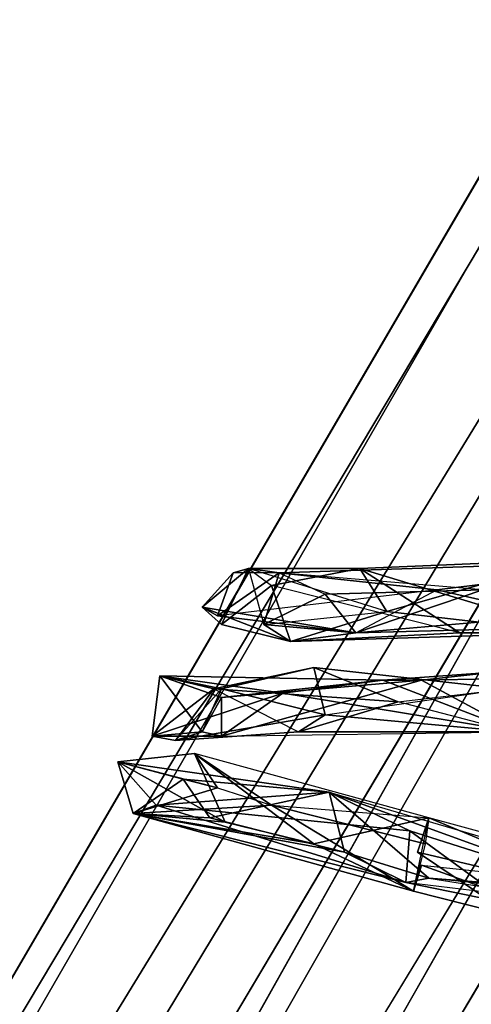
# Model space of a CAD drawing. Units: millimetres. Extents: x 21293 to 36303, y -17370 to -4935.
# Drawn here: x 31387 to 31517, y -11609 to -11325 of the extents above; entities that cross this region are included whole.
import ezdxf

# ---------------------------------------------------------------- set-up
doc = ezdxf.new("R2010")
doc.units = ezdxf.units.MM
doc.layers.add('граница', color=250, linetype='Continuous', lineweight=25)
doc.layers.add('МАФЫ НАШИ', color=250, linetype='Continuous', lineweight=25)

# ---------------------------------------------------------------- blocks, each defined once
blk = doc.blocks.new('кертгнл')
at = {"layer": 'МАФЫ НАШИ', "color": 7, "lineweight": 25}
for p, q in [((30985.54, -12286.51), (32533.66, -9630.53)), ((32533.66, -9630.53), (30985.54, -12286.51)), ((32533.66, -9630.53), (30985.54, -12286.51)), ((30985.54, -12286.51), (32533.66, -9630.53)), ((32533.66, -9630.53), (31015.46, -12265.41)), ((31015.46, -12265.41), (32533.66, -9630.53)), ((32533.66, -9630.53), (31015.46, -12265.41)), ((31015.46, -12265.41), (32533.66, -9630.53)), ((31015.46, -12265.41), (32622.32, -9635.5)), ((32622.32, -9635.5), (31015.46, -12265.41)), ((31015.46, -12265.41), (32622.32, -9635.5)), ((32622.32, -9635.5), (31015.46, -12265.41)), ((32622.32, -9635.5), (31036.51, -12262.92)), ((31036.51, -12262.92), (32622.32, -9635.5)), ((31036.51, -12262.92), (32622.32, -9635.5)), ((32622.32, -9635.5), (31036.51, -12262.92)), ((31060.89, -12266.65), (32622.32, -9635.5)), ((32622.32, -9635.5), (31060.89, -12266.65)), ((31060.89, -12266.65), (32622.32, -9635.5)), ((32622.32, -9635.5), (31110.76, -12291.48)), ((32622.32, -9635.5), (31110.76, -12291.48)), ((31110.76, -12291.48), (32622.32, -9635.5)), ((32622.32, -9635.5), (31110.76, -12291.48)), ((32515.93, -9661.58), (30985.54, -12286.51)), ((30985.54, -12286.51), (32515.93, -9661.58)), ((30985.54, -12286.51), (32515.93, -9661.58)), ((32515.93, -9661.58), (30985.54, -12286.51)), ((31110.76, -12291.48), (32668.86, -9669.03)), ((32668.86, -9669.03), (31110.76, -12291.48)), ((30985.54, -12286.51), (32523.69, -9706.28)), ((32523.69, -9706.28), (30985.54, -12286.51)), ((30985.54, -12286.51), (32523.69, -9706.28)), ((32523.69, -9706.28), (30985.54, -12286.51)), ((32523.69, -9706.28), (31018.78, -12392.06)), ((31018.78, -12392.06), (32523.69, -9706.28)), ((32523.69, -9706.28), (31018.78, -12392.06)), ((31018.78, -12392.06), (32523.69, -9706.28)), ((31018.78, -12392.06), (32536.99, -9728.63)), ((32536.99, -9728.63), (31018.78, -12392.06)), ((31018.78, -12392.06), (32536.99, -9728.63)), ((32536.99, -9728.63), (31018.78, -12392.06)), ((31018.78, -12392.06), (32601.26, -9784.5)), ((32601.26, -9784.5), (31018.78, -12392.06)), ((32601.26, -9784.5), (31018.78, -12392.06)), ((31018.78, -12392.06), (32601.26, -9784.5)), ((31577.31, -11480.66), (31462.05, -11484.38)), ((31577.31, -11480.66), (31462.05, -11484.38)), ((31462.05, -11484.38), (31577.31, -11480.66)), ((31462.05, -11484.38), (31577.31, -11480.66)), ((31485.33, -11483.14), (31545.17, -11480.66)), ((31545.17, -11480.66), (31485.33, -11483.14)), ((31485.33, -11483.14), (31545.17, -11480.66)), ((31545.17, -11480.66), (31485.33, -11483.14)), ((31493.08, -11495.56), (31545.17, -11480.66)), ((31545.17, -11480.66), (31493.08, -11495.56)), ((31493.08, -11495.56), (31545.17, -11480.66)), ((31507.49, -11489.35), (31577.31, -11480.66)), ((31577.31, -11480.66), (31507.49, -11489.35)), ((31453.19, -11483.14), (31439.89, -11494.31)), ((31439.89, -11494.31), (31453.19, -11483.14)), ((31439.89, -11494.31), (31453.19, -11483.14)), ((31439.89, -11494.31), (31453.19, -11483.14)), ((31448.76, -11484.38), (31439.89, -11494.31)), ((31448.76, -11484.38), (31439.89, -11494.31)), ((31439.89, -11494.31), (31448.76, -11484.38)), ((31448.76, -11484.38), (31444.32, -11496.8)), ((31444.32, -11496.8), (31462.05, -11484.38)), ((31462.05, -11484.38), (31444.32, -11496.8)), ((31444.32, -11496.8), (31448.76, -11484.38)), ((31448.76, -11484.38), (31444.32, -11496.8)), ((31444.32, -11496.8), (31462.05, -11484.38)), ((31444.32, -11496.8), (31462.05, -11484.38)), ((31448.76, -11484.38), (31444.32, -11496.8)), ((31453.19, -11483.14), (31445.43, -11499.28)), ((31445.43, -11499.28), (31453.19, -11483.14)), ((31453.19, -11483.14), (31445.43, -11499.28)), ((31445.43, -11499.28), (31453.19, -11483.14)), ((31453.19, -11483.14), (31448.76, -11484.38)), ((31448.76, -11484.38), (31453.19, -11483.14)), ((31453.19, -11483.14), (31448.76, -11484.38)), ((31462.05, -11484.38), (31448.76, -11484.38)), ((31462.05, -11484.38), (31448.76, -11484.38)), ((31462.05, -11484.38), (31453.19, -11483.14)), ((31493.08, -11495.56), (31453.19, -11483.14)), ((31453.19, -11483.14), (31462.05, -11484.38)), ((31493.08, -11495.56), (31453.19, -11483.14)), ((31453.19, -11483.14), (31459.84, -11488.11)), ((31462.05, -11484.38), (31453.19, -11483.14)), ((31453.19, -11483.14), (31457.62, -11499.28)), ((31453.19, -11483.14), (31462.05, -11484.38)), ((31453.19, -11483.14), (31457.62, -11499.28)), ((31493.08, -11495.56), (31453.19, -11483.14)), ((31493.08, -11495.56), (31453.19, -11483.14)), ((31453.19, -11483.14), (31485.33, -11483.14)), ((31453.19, -11483.14), (31459.84, -11488.11)), ((31485.33, -11483.14), (31453.19, -11483.14)), ((31453.19, -11483.14), (31459.84, -11488.11)), ((31462.05, -11484.38), (31457.62, -11499.28)), ((31462.05, -11484.38), (31457.62, -11499.28)), ((31457.62, -11499.28), (31462.05, -11484.38)), ((31457.62, -11499.28), (31462.05, -11484.38)), ((31485.33, -11483.14), (31459.84, -11488.11)), ((31459.84, -11488.11), (31485.33, -11483.14)), ((31459.84, -11488.11), (31485.33, -11483.14)), ((31459.84, -11488.11), (31485.33, -11483.14)), ((31520.79, -11489.35), (31462.05, -11484.38)), ((31462.05, -11484.38), (31475.35, -11490.59)), ((31507.49, -11489.35), (31462.05, -11484.38)), ((31462.05, -11484.38), (31507.49, -11489.35)), ((31520.79, -11489.35), (31462.05, -11484.38)), ((31462.05, -11484.38), (31475.35, -11490.59)), ((31520.79, -11489.35), (31462.05, -11484.38)), ((31507.49, -11489.35), (31462.05, -11484.38)), ((31462.05, -11484.38), (31475.35, -11490.59)), ((31462.05, -11484.38), (31507.49, -11489.35)), ((31514.14, -11501.76), (31485.33, -11483.14)), ((31493.08, -11495.56), (31485.33, -11483.14)), ((31485.33, -11483.14), (31493.08, -11495.56)), ((31485.33, -11483.14), (31514.14, -11501.76)), ((31493.08, -11495.56), (31485.33, -11483.14)), ((31485.33, -11483.14), (31493.08, -11495.56)), ((31485.33, -11483.14), (31514.14, -11501.76)), ((31546.28, -11501.76), (31485.33, -11483.14)), ((31485.33, -11483.14), (31514.14, -11501.76)), ((31485.33, -11483.14), (31546.28, -11501.76)), ((31445.43, -11499.28), (31459.84, -11488.11)), ((31459.84, -11488.11), (31445.43, -11499.28)), ((31459.84, -11488.11), (31445.43, -11499.28)), ((31459.84, -11488.11), (31465.38, -11504.25)), ((31459.84, -11488.11), (31465.38, -11504.25)), ((31459.84, -11488.11), (31465.38, -11504.25)), ((31514.14, -11501.76), (31459.84, -11488.11)), ((31514.14, -11501.76), (31459.84, -11488.11)), ((31465.38, -11504.25), (31459.84, -11488.11)), ((31507.49, -11489.35), (31444.32, -11496.8)), ((31507.49, -11489.35), (31444.32, -11496.8)), ((31457.62, -11499.28), (31475.35, -11490.59)), ((31475.35, -11490.59), (31457.62, -11499.28)), ((31475.35, -11490.59), (31457.62, -11499.28)), ((31475.35, -11490.59), (31520.79, -11489.35)), ((31520.79, -11489.35), (31475.35, -11490.59)), ((31475.35, -11490.59), (31484.22, -11501.76)), ((31475.35, -11490.59), (31484.22, -11501.76)), ((31475.35, -11490.59), (31484.22, -11501.76)), ((31484.22, -11501.76), (31475.35, -11490.59)), ((31484.22, -11501.76), (31520.79, -11489.35)), ((31520.79, -11489.35), (31484.22, -11501.76)), ((31484.22, -11501.76), (31507.49, -11489.35)), ((31484.22, -11501.76), (31507.49, -11489.35)), ((31484.22, -11501.76), (31520.79, -11489.35)), ((31520.79, -11489.35), (31484.22, -11501.76)), ((31484.22, -11501.76), (31507.49, -11489.35)), ((31484.22, -11501.76), (31507.49, -11489.35)), ((31507.49, -11489.35), (31540.74, -11496.8)), ((31507.49, -11489.35), (31540.74, -11496.8)), ((31540.74, -11496.8), (31507.49, -11489.35)), ((31507.49, -11489.35), (31540.74, -11496.8)), ((31484.22, -11501.76), (31439.89, -11494.31)), ((31439.89, -11494.31), (31465.38, -11504.25)), ((31445.43, -11499.28), (31439.89, -11494.31)), ((31439.89, -11494.31), (31484.22, -11501.76)), ((31439.89, -11494.31), (31444.32, -11496.8)), ((31465.38, -11504.25), (31439.89, -11494.31)), ((31439.89, -11494.31), (31484.22, -11501.76)), ((31445.43, -11499.28), (31439.89, -11494.31)), ((31439.89, -11494.31), (31465.38, -11504.25)), ((31484.22, -11501.76), (31439.89, -11494.31)), ((31439.89, -11494.31), (31444.32, -11496.8)), ((31445.43, -11499.28), (31439.89, -11494.31)), ((31444.32, -11496.8), (31439.89, -11494.31)), ((31484.22, -11501.76), (31444.32, -11496.8)), ((31444.32, -11496.8), (31484.22, -11501.76)), ((31444.32, -11496.8), (31484.22, -11501.76)), ((31444.32, -11496.8), (31484.22, -11501.76)), ((31457.62, -11499.28), (31493.08, -11495.56)), ((31457.62, -11499.28), (31493.08, -11495.56)), ((31457.62, -11499.28), (31493.08, -11495.56)), ((31457.62, -11499.28), (31493.08, -11495.56)), ((31493.08, -11495.56), (31465.38, -11504.25)), ((31465.38, -11504.25), (31493.08, -11495.56)), ((31493.08, -11495.56), (31465.38, -11504.25)), ((31540.74, -11496.8), (31484.22, -11501.76)), ((31540.74, -11496.8), (31484.22, -11501.76)), ((31484.22, -11501.76), (31540.74, -11496.8)), ((31546.28, -11501.76), (31493.08, -11495.56)), ((31546.28, -11501.76), (31493.08, -11495.56)), ((31546.28, -11501.76), (31493.08, -11495.56)), ((31493.08, -11495.56), (31546.28, -11501.76)), ((31465.38, -11504.25), (31445.43, -11499.28)), ((31465.38, -11504.25), (31445.43, -11499.28)), ((31465.38, -11504.25), (31445.43, -11499.28)), ((31445.43, -11499.28), (31465.38, -11504.25)), ((31484.22, -11501.76), (31457.62, -11499.28)), ((31457.62, -11499.28), (31465.38, -11504.25)), ((31465.38, -11504.25), (31457.62, -11499.28)), ((31457.62, -11499.28), (31465.38, -11504.25)), ((31484.22, -11501.76), (31457.62, -11499.28)), ((31465.38, -11504.25), (31457.62, -11499.28)), ((31457.62, -11499.28), (31484.22, -11501.76)), ((31484.22, -11501.76), (31578.41, -11499.28)), ((31484.22, -11501.76), (31578.41, -11499.28)), ((31578.41, -11499.28), (31484.22, -11501.76)), ((31465.38, -11504.25), (31484.22, -11501.76)), ((31465.38, -11504.25), (31514.14, -11501.76)), ((31514.14, -11501.76), (31465.38, -11504.25)), ((31465.38, -11504.25), (31484.22, -11501.76)), ((31484.22, -11501.76), (31465.38, -11504.25)), ((31514.14, -11501.76), (31465.38, -11504.25)), ((31465.38, -11504.25), (31546.28, -11501.76)), ((31465.38, -11504.25), (31514.14, -11501.76)), ((31546.28, -11501.76), (31465.38, -11504.25)), ((31514.14, -11501.76), (31546.28, -11501.76)), ((31546.28, -11501.76), (31514.14, -11501.76)), ((31546.28, -11501.76), (31514.14, -11501.76)), ((31514.14, -11501.76), (31546.28, -11501.76)), ((31443.22, -11517.91), (31472.03, -11511.7)), ((31443.22, -11517.91), (31472.03, -11511.7)), ((31472.03, -11511.7), (31443.22, -11517.91)), ((31443.22, -11517.91), (31472.03, -11511.7)), ((31472.03, -11511.7), (31445.43, -11517.91)), ((31472.03, -11511.7), (31445.43, -11517.91)), ((31445.43, -11517.91), (31472.03, -11511.7)), ((31475.35, -11525.36), (31472.03, -11511.7)), ((31472.03, -11511.7), (31527.44, -11517.91)), ((31472.03, -11511.7), (31496.41, -11521.63)), ((31496.41, -11521.63), (31472.03, -11511.7)), ((31472.03, -11511.7), (31527.44, -11517.91)), ((31472.03, -11511.7), (31475.35, -11525.36)), ((31496.41, -11521.63), (31472.03, -11511.7)), ((31527.44, -11517.91), (31472.03, -11511.7)), ((31472.03, -11511.7), (31496.41, -11521.63)), ((31527.44, -11517.91), (31472.03, -11511.7)), ((31472.03, -11511.7), (31475.35, -11525.36)), ((31472.03, -11511.7), (31475.35, -11525.36)), ((31491.98, -11515.42), (31525.22, -11512.94)), ((31491.98, -11515.42), (31525.22, -11512.94)), ((31525.22, -11512.94), (31491.98, -11515.42)), ((31525.22, -11512.94), (31503.06, -11515.42)), ((31525.22, -11512.94), (31503.06, -11515.42)), ((31503.06, -11515.42), (31525.22, -11512.94)), ((31427.7, -11514.18), (31425.49, -11531.56)), ((31427.7, -11514.18), (31425.49, -11531.56)), ((31425.49, -11531.56), (31427.7, -11514.18)), ((31427.7, -11514.18), (31425.49, -11531.56)), ((31439.89, -11530.32), (31427.7, -11514.18)), ((31427.7, -11514.18), (31445.43, -11517.91)), ((31491.98, -11515.42), (31427.7, -11514.18)), ((31491.98, -11515.42), (31427.7, -11514.18)), ((31427.7, -11514.18), (31463.16, -11519.15)), ((31445.43, -11517.91), (31427.7, -11514.18)), ((31445.43, -11520.39), (31427.7, -11514.18)), ((31427.7, -11514.18), (31439.89, -11530.32)), ((31491.98, -11515.42), (31427.7, -11514.18)), ((31427.7, -11514.18), (31445.43, -11520.39)), ((31427.7, -11514.18), (31463.16, -11519.15)), ((31427.7, -11514.18), (31491.98, -11515.42)), ((31463.16, -11519.15), (31427.7, -11514.18)), ((31443.22, -11517.91), (31427.7, -11514.18)), ((31439.89, -11530.32), (31427.7, -11514.18)), ((31427.7, -11514.18), (31445.43, -11517.91)), ((31445.43, -11517.91), (31427.7, -11514.18)), ((31427.7, -11514.18), (31443.22, -11517.91)), ((31445.43, -11520.39), (31427.7, -11514.18)), ((31427.7, -11514.18), (31439.89, -11530.32)), ((31491.98, -11515.42), (31445.43, -11520.39)), ((31445.43, -11520.39), (31503.06, -11515.42)), ((31503.06, -11515.42), (31445.43, -11531.56)), ((31445.43, -11520.39), (31491.98, -11515.42)), ((31445.43, -11531.56), (31503.06, -11515.42)), ((31445.43, -11520.39), (31491.98, -11515.42)), ((31445.43, -11531.56), (31503.06, -11515.42)), ((31503.06, -11515.42), (31445.43, -11520.39)), ((31503.06, -11515.42), (31445.43, -11531.56)), ((31491.98, -11515.42), (31445.43, -11520.39)), ((31445.43, -11520.39), (31503.06, -11515.42)), ((31463.16, -11519.15), (31491.98, -11515.42)), ((31491.98, -11515.42), (31463.16, -11519.15)), ((31463.16, -11519.15), (31491.98, -11515.42)), ((31530.76, -11530.32), (31491.98, -11515.42)), ((31530.76, -11530.32), (31491.98, -11515.42)), ((31491.98, -11515.42), (31503.06, -11515.42)), ((31503.06, -11515.42), (31491.98, -11515.42)), ((31491.98, -11515.42), (31530.76, -11530.32)), ((31530.76, -11530.32), (31491.98, -11515.42)), ((31491.98, -11515.42), (31503.06, -11515.42)), ((31503.06, -11515.42), (31566.22, -11514.18)), ((31566.22, -11514.18), (31503.06, -11515.42)), ((31503.06, -11515.42), (31530.76, -11530.32)), ((31503.06, -11515.42), (31530.76, -11530.32)), ((31530.76, -11530.32), (31503.06, -11515.42)), ((31503.06, -11515.42), (31530.76, -11530.32)), ((31425.49, -11531.56), (31443.22, -11517.91)), ((31425.49, -11531.56), (31443.22, -11517.91)), ((31425.49, -11531.56), (31443.22, -11517.91)), ((31443.22, -11517.91), (31425.49, -11531.56)), ((31463.16, -11519.15), (31425.49, -11531.56)), ((31425.49, -11531.56), (31463.16, -11519.15)), ((31445.43, -11517.91), (31432.13, -11532.81)), ((31443.22, -11517.91), (31432.13, -11532.81)), ((31443.22, -11517.91), (31432.13, -11532.81)), ((31445.43, -11517.91), (31432.13, -11532.81)), ((31432.13, -11532.81), (31445.43, -11517.91)), ((31432.13, -11532.81), (31443.22, -11517.91)), ((31445.43, -11517.91), (31432.13, -11532.81)), ((31432.13, -11532.81), (31443.22, -11517.91)), ((31439.89, -11530.32), (31445.43, -11517.91)), ((31445.43, -11517.91), (31439.89, -11530.32)), ((31496.41, -11521.63), (31443.22, -11517.91)), ((31445.43, -11517.91), (31443.22, -11517.91)), ((31496.41, -11521.63), (31443.22, -11517.91)), ((31443.22, -11517.91), (31467.6, -11530.32)), ((31443.22, -11517.91), (31496.41, -11521.63)), ((31443.22, -11517.91), (31467.6, -11530.32)), ((31445.43, -11517.91), (31443.22, -11517.91)), ((31443.22, -11517.91), (31445.43, -11517.91)), ((31475.35, -11525.36), (31445.43, -11517.91)), ((31475.35, -11525.36), (31445.43, -11517.91)), ((31445.43, -11517.91), (31475.35, -11525.36)), ((31475.35, -11525.36), (31445.43, -11517.91)), ((31445.43, -11531.56), (31463.16, -11519.15)), ((31463.16, -11519.15), (31445.43, -11531.56)), ((31463.16, -11519.15), (31445.43, -11531.56)), ((31463.16, -11519.15), (31445.43, -11531.56)), ((31463.16, -11519.15), (31530.76, -11530.32)), ((31530.76, -11530.32), (31463.16, -11519.15)), ((31530.76, -11530.32), (31463.16, -11519.15)), ((31530.76, -11530.32), (31463.16, -11519.15)), ((31475.35, -11525.36), (31527.44, -11517.91)), ((31475.35, -11525.36), (31527.44, -11517.91)), ((31496.41, -11521.63), (31527.44, -11517.91)), ((31496.41, -11521.63), (31527.44, -11517.91)), ((31496.41, -11521.63), (31527.44, -11517.91)), ((31439.89, -11530.32), (31445.43, -11520.39)), ((31445.43, -11520.39), (31439.89, -11530.32)), ((31439.89, -11530.32), (31445.43, -11520.39)), ((31445.43, -11531.56), (31445.43, -11520.39)), ((31445.43, -11520.39), (31445.43, -11531.56)), ((31445.43, -11531.56), (31445.43, -11520.39)), ((31467.6, -11530.32), (31496.41, -11521.63)), ((31467.6, -11530.32), (31496.41, -11521.63)), ((31467.6, -11530.32), (31496.41, -11521.63)), ((31496.41, -11521.63), (31467.6, -11530.32)), ((31529.65, -11530.32), (31496.41, -11521.63)), ((31529.65, -11530.32), (31496.41, -11521.63)), ((31432.13, -11532.81), (31475.35, -11525.36)), ((31432.13, -11532.81), (31475.35, -11525.36)), ((31475.35, -11525.36), (31432.13, -11532.81)), ((31475.35, -11525.36), (31467.6, -11530.32)), ((31467.6, -11530.32), (31475.35, -11525.36)), ((31475.35, -11525.36), (31467.6, -11530.32)), ((31467.6, -11530.32), (31475.35, -11525.36)), ((31529.65, -11530.32), (31475.35, -11525.36)), ((31475.35, -11525.36), (31529.65, -11530.32)), ((31475.35, -11525.36), (31529.65, -11530.32)), ((31529.65, -11530.32), (31475.35, -11525.36)), ((31425.49, -11531.56), (31439.89, -11530.32)), ((31439.89, -11530.32), (31425.49, -11531.56)), ((31439.89, -11530.32), (31425.49, -11531.56)), ((31425.49, -11531.56), (31439.89, -11530.32)), ((31432.13, -11532.81), (31467.6, -11530.32)), ((31432.13, -11532.81), (31439.89, -11530.32)), ((31467.6, -11530.32), (31432.13, -11532.81)), ((31467.6, -11530.32), (31432.13, -11532.81)), ((31432.13, -11532.81), (31439.89, -11530.32)), ((31439.89, -11530.32), (31432.13, -11532.81)), ((31445.43, -11531.56), (31439.89, -11530.32)), ((31445.43, -11531.56), (31439.89, -11530.32)), ((31439.89, -11530.32), (31445.43, -11531.56)), ((31445.43, -11531.56), (31530.76, -11530.32)), ((31445.43, -11531.56), (31530.76, -11530.32)), ((31529.65, -11530.32), (31467.6, -11530.32)), ((31529.65, -11530.32), (31467.6, -11530.32)), ((31467.6, -11530.32), (31529.65, -11530.32)), ((31432.13, -11532.81), (31425.49, -11531.56)), ((31425.49, -11531.56), (31445.43, -11531.56)), ((31425.49, -11531.56), (31445.43, -11531.56)), ((31425.49, -11531.56), (31445.43, -11531.56)), ((31445.43, -11531.56), (31425.49, -11531.56)), ((31432.13, -11532.81), (31425.49, -11531.56)), ((31425.49, -11531.56), (31432.13, -11532.81)), ((31437.67, -11536.53), (31415.51, -11539.01)), ((31437.67, -11536.53), (31415.51, -11539.01)), ((31415.51, -11539.01), (31437.67, -11536.53)), ((31446.54, -11556.4), (31437.67, -11536.53)), ((31459.84, -11551.43), (31437.67, -11536.53)), ((31437.67, -11536.53), (31444.32, -11546.47)), ((31505.27, -11555.16), (31437.67, -11536.53)), ((31437.67, -11536.53), (31459.84, -11551.43)), ((31444.32, -11546.47), (31437.67, -11536.53)), ((31437.67, -11536.53), (31446.54, -11556.4)), ((31446.54, -11556.4), (31437.67, -11536.53)), ((31505.27, -11555.16), (31437.67, -11536.53)), ((31437.67, -11536.53), (31472.03, -11562.61)), ((31505.27, -11555.16), (31437.67, -11536.53)), ((31437.67, -11536.53), (31459.84, -11551.43)), ((31459.84, -11551.43), (31437.67, -11536.53)), ((31437.67, -11536.53), (31444.32, -11546.47)), ((31437.67, -11536.53), (31444.32, -11546.47)), ((31437.67, -11536.53), (31446.54, -11556.4)), ((31472.03, -11562.61), (31437.67, -11536.53)), ((31426.59, -11551.43), (31415.51, -11539.01)), ((31415.51, -11539.01), (31419.94, -11553.92)), ((31419.94, -11553.92), (31415.51, -11539.01)), ((31415.51, -11539.01), (31419.94, -11553.92)), ((31415.51, -11539.01), (31434.35, -11543.98)), ((31426.59, -11551.43), (31415.51, -11539.01)), ((31415.51, -11539.01), (31419.94, -11553.92)), ((31444.32, -11546.47), (31415.51, -11539.01)), ((31415.51, -11539.01), (31434.35, -11543.98)), ((31434.35, -11543.98), (31415.51, -11539.01)), ((31415.51, -11539.01), (31444.32, -11546.47)), ((31419.94, -11553.92), (31415.51, -11539.01)), ((31415.51, -11539.01), (31419.94, -11553.92)), ((31415.51, -11539.01), (31434.35, -11543.98)), ((31476.46, -11547.71), (31415.51, -11539.01)), ((31415.51, -11539.01), (31446.54, -11556.4)), ((31415.51, -11539.01), (31419.94, -11553.92)), ((31419.94, -11553.92), (31415.51, -11539.01)), ((31415.51, -11539.01), (31419.94, -11553.92)), ((31446.54, -11556.4), (31415.51, -11539.01)), ((31434.35, -11543.98), (31415.51, -11539.01)), ((31415.51, -11539.01), (31444.32, -11546.47)), ((31434.35, -11543.98), (31415.51, -11539.01)), ((31415.51, -11539.01), (31434.35, -11543.98)), ((31419.94, -11553.92), (31415.51, -11539.01)), ((31415.51, -11539.01), (31426.59, -11551.43)), ((31426.59, -11551.43), (31415.51, -11539.01)), ((31415.51, -11539.01), (31476.46, -11547.71)), ((31444.32, -11546.47), (31415.51, -11539.01)), ((31419.94, -11553.92), (31415.51, -11539.01)), ((31415.51, -11539.01), (31419.94, -11553.92)), ((31434.35, -11543.98), (31419.94, -11553.92)), ((31419.94, -11553.92), (31434.35, -11543.98)), ((31434.35, -11543.98), (31419.94, -11553.92)), ((31419.94, -11553.92), (31434.35, -11543.98)), ((31434.35, -11543.98), (31476.46, -11547.71)), ((31476.46, -11547.71), (31434.35, -11543.98)), ((31434.35, -11543.98), (31444.32, -11546.47)), ((31434.35, -11543.98), (31476.46, -11547.71)), ((31442.11, -11555.16), (31434.35, -11543.98)), ((31434.35, -11543.98), (31444.32, -11546.47)), ((31476.46, -11547.71), (31434.35, -11543.98)), ((31434.35, -11543.98), (31442.11, -11555.16)), ((31444.32, -11546.47), (31434.35, -11543.98)), ((31444.32, -11546.47), (31419.94, -11553.92)), ((31444.32, -11546.47), (31419.94, -11553.92)), ((31419.94, -11553.92), (31444.32, -11546.47)), ((31476.46, -11547.71), (31426.59, -11551.43)), ((31476.46, -11547.71), (31426.59, -11551.43)), ((31476.46, -11547.71), (31426.59, -11551.43)), ((31426.59, -11551.43), (31476.46, -11547.71)), ((31442.11, -11555.16), (31476.46, -11547.71)), ((31442.11, -11555.16), (31476.46, -11547.71)), ((31476.46, -11547.71), (31442.11, -11555.16)), ((31444.32, -11546.47), (31459.84, -11551.43)), ((31444.32, -11546.47), (31459.84, -11551.43)), ((31561.79, -11578.75), (31476.46, -11547.71)), ((31476.46, -11547.71), (31499.73, -11558.88)), ((31499.73, -11558.88), (31476.46, -11547.71)), ((31476.46, -11547.71), (31590.6, -11581.23)), ((31480.89, -11565.09), (31476.46, -11547.71)), ((31476.46, -11547.71), (31505.27, -11572.54)), ((31480.89, -11565.09), (31476.46, -11547.71)), ((31476.46, -11547.71), (31590.6, -11581.23)), ((31505.27, -11572.54), (31476.46, -11547.71)), ((31476.46, -11547.71), (31590.6, -11581.23)), ((31505.27, -11572.54), (31476.46, -11547.71)), ((31476.46, -11547.71), (31480.89, -11565.09)), ((31499.73, -11558.88), (31476.46, -11547.71)), ((31476.46, -11547.71), (31561.79, -11578.75)), ((31476.46, -11547.71), (31499.73, -11558.88)), ((31480.89, -11565.09), (31476.46, -11547.71)), ((31476.46, -11547.71), (31590.6, -11581.23)), ((31561.79, -11578.75), (31476.46, -11547.71)), ((31419.94, -11553.92), (31426.59, -11551.43)), ((31419.94, -11553.92), (31459.84, -11551.43)), ((31419.94, -11553.92), (31459.84, -11551.43)), ((31419.94, -11553.92), (31426.59, -11551.43)), ((31419.94, -11553.92), (31459.84, -11551.43)), ((31459.84, -11551.43), (31419.94, -11553.92)), ((31426.59, -11551.43), (31419.94, -11553.92)), ((31480.89, -11565.09), (31419.94, -11553.92)), ((31472.03, -11562.61), (31419.94, -11553.92)), ((31419.94, -11553.92), (31446.54, -11556.4)), ((31419.94, -11553.92), (31442.11, -11555.16)), ((31446.54, -11556.4), (31419.94, -11553.92)), ((31419.94, -11553.92), (31442.11, -11555.16)), ((31442.11, -11555.16), (31419.94, -11553.92)), ((31419.94, -11553.92), (31480.89, -11565.09)), ((31498.62, -11573.78), (31419.94, -11553.92)), ((31480.89, -11565.09), (31419.94, -11553.92)), ((31419.94, -11553.92), (31498.62, -11573.78)), ((31472.03, -11562.61), (31419.94, -11553.92)), ((31419.94, -11553.92), (31500.84, -11576.27)), ((31500.84, -11576.27), (31419.94, -11553.92)), ((31419.94, -11553.92), (31442.11, -11555.16)), ((31419.94, -11553.92), (31446.54, -11556.4)), ((31442.11, -11555.16), (31419.94, -11553.92)), ((31419.94, -11553.92), (31480.89, -11565.09)), ((31446.54, -11556.4), (31419.94, -11553.92)), ((31419.94, -11553.92), (31472.03, -11562.61)), ((31419.94, -11553.92), (31442.11, -11555.16)), ((31442.11, -11555.16), (31419.94, -11553.92)), ((31426.59, -11551.43), (31498.62, -11573.78)), ((31498.62, -11573.78), (31426.59, -11551.43)), ((31426.59, -11551.43), (31498.62, -11573.78)), ((31498.62, -11573.78), (31426.59, -11551.43)), ((31426.59, -11551.43), (31499.73, -11558.88)), ((31499.73, -11558.88), (31426.59, -11551.43)), ((31459.84, -11551.43), (31500.84, -11576.27)), ((31459.84, -11551.43), (31505.27, -11555.16)), ((31504.17, -11562.61), (31459.84, -11551.43)), ((31459.84, -11551.43), (31500.84, -11576.27)), ((31459.84, -11551.43), (31505.27, -11555.16)), ((31459.84, -11551.43), (31500.84, -11576.27)), ((31500.84, -11576.27), (31459.84, -11551.43)), ((31459.84, -11551.43), (31504.17, -11562.61)), ((31459.84, -11551.43), (31505.27, -11555.16)), ((31459.84, -11551.43), (31505.27, -11555.16)), ((31504.17, -11562.61), (31459.84, -11551.43)), ((31480.89, -11565.09), (31442.11, -11555.16)), ((31480.89, -11565.09), (31442.11, -11555.16)), ((31442.11, -11555.16), (31480.89, -11565.09)), ((31446.54, -11556.4), (31472.03, -11562.61)), ((31472.03, -11562.61), (31446.54, -11556.4)), ((31472.03, -11562.61), (31446.54, -11556.4)), ((31446.54, -11556.4), (31472.03, -11562.61)), ((31505.27, -11555.16), (31472.03, -11562.61)), ((31472.03, -11562.61), (31505.27, -11555.16)), ((31472.03, -11562.61), (31505.27, -11555.16)), ((31505.27, -11555.16), (31472.03, -11562.61)), ((31500.84, -11576.27), (31505.27, -11555.16)), ((31500.84, -11576.27), (31505.27, -11555.16)), ((31501.95, -11565.09), (31505.27, -11555.16)), ((31505.27, -11555.16), (31501.95, -11565.09)), ((31505.27, -11555.16), (31504.17, -11562.61)), ((31505.27, -11555.16), (31504.17, -11562.61)), ((31505.27, -11555.16), (31565.12, -11579.99)), ((31505.27, -11555.16), (31565.12, -11579.99)), ((31505.27, -11555.16), (31565.12, -11579.99)), ((31613.88, -11584.96), (31505.27, -11555.16)), ((31565.12, -11579.99), (31505.27, -11555.16)), ((31499.73, -11558.88), (31498.62, -11573.78)), ((31499.73, -11558.88), (31498.62, -11573.78)), ((31499.73, -11558.88), (31498.62, -11573.78)), ((31498.62, -11573.78), (31499.73, -11558.88)), ((31528.55, -11579.99), (31499.73, -11558.88)), ((31528.55, -11579.99), (31499.73, -11558.88)), ((31528.55, -11579.99), (31499.73, -11558.88)), ((31499.73, -11558.88), (31561.79, -11578.75)), ((31561.79, -11578.75), (31499.73, -11558.88)), ((31499.73, -11558.88), (31528.55, -11579.99)), ((31500.84, -11576.27), (31472.03, -11562.61)), ((31500.84, -11576.27), (31472.03, -11562.61)), ((31472.03, -11562.61), (31500.84, -11576.27)), ((31498.62, -11573.78), (31480.89, -11565.09)), ((31498.62, -11573.78), (31480.89, -11565.09)), ((31498.62, -11573.78), (31480.89, -11565.09)), ((31480.89, -11565.09), (31498.62, -11573.78)), ((31505.27, -11572.54), (31480.89, -11565.09)), ((31480.89, -11565.09), (31505.27, -11572.54)), ((31504.17, -11562.61), (31500.84, -11576.27)), ((31529.65, -11583.72), (31501.95, -11565.09)), ((31501.95, -11565.09), (31529.65, -11583.72)), ((31565.12, -11579.99), (31501.95, -11565.09)), ((31501.95, -11565.09), (31565.12, -11579.99)), ((31503.06, -11568.82), (31500.84, -11576.27)), ((31500.84, -11576.27), (31503.06, -11568.82)), ((31582.85, -11597.37), (31503.06, -11568.82)), ((31582.85, -11597.37), (31503.06, -11568.82)), ((31503.06, -11568.82), (31587.28, -11577.51)), ((31503.06, -11568.82), (31582.85, -11597.37)), ((31505.27, -11572.54), (31498.62, -11573.78)), ((31498.62, -11573.78), (31505.27, -11572.54)), ((31498.62, -11573.78), (31505.27, -11572.54)), ((31498.62, -11573.78), (31528.55, -11579.99)), ((31559.57, -11581.23), (31498.62, -11573.78)), ((31498.62, -11573.78), (31528.55, -11579.99)), ((31559.57, -11581.23), (31498.62, -11573.78)), ((31528.55, -11579.99), (31498.62, -11573.78)), ((31559.57, -11581.23), (31498.62, -11573.78)), ((31590.6, -11581.23), (31505.27, -11572.54)), ((31590.6, -11581.23), (31505.27, -11572.54)), ((31505.27, -11572.54), (31587.28, -11578.75)), ((31587.28, -11578.75), (31505.27, -11572.54)), ((31505.27, -11572.54), (31559.57, -11581.23)), ((31590.6, -11581.23), (31505.27, -11572.54)), ((31505.27, -11572.54), (31587.28, -11578.75)), ((31590.6, -11581.23), (31505.27, -11572.54)), ((31505.27, -11572.54), (31559.57, -11581.23)), ((31587.28, -11578.75), (31505.27, -11572.54)), ((31505.27, -11572.54), (31559.57, -11581.23)), ((31500.84, -11576.27), (31582.85, -11597.37)), ((31582.85, -11597.37), (31500.84, -11576.27))]:
    blk.add_line(p, q, dxfattribs=at)
blk.add_open_spline([(25813.14, -17340.71), (26233.36, -17280.17), (27191.36, -17142.14), (27544.47, -16267.5), (27926.95, -15192.71), (27391.37, -14311.97), (28382.46, -13953.95), (28448.93, -15955.65), (30877, -15352.79), (31884.05, -14167.59), (32467.69, -13456.4), (33224.89, -12903.57), (34213.19, -13046.06), (35506.04, -13555.83), (35909.18, -12431.79), (36612.94, -11318.82), (35544.81, -9924.27), (34844.29, -8677.08), (33697.38, -8302.5), (32842.52, -8154.81), (32083.02, -7721.57), (31378.23, -7686.8), (30973.57, -7029.21), (30892.55, -6417.99), (30694.97, -5647.3), (29819.61, -4936.66), (28651.05, -4935.03), (28113.68, -5491.84), (27596.49, -6225.19), (27055.68, -6008.98), (26574.91, -5895.92), (26068.1, -6081.34), (25396.91, -6333.48), (24839.07, -5993.02), (24292.51, -6165.76), (24096.83, -6705.65), (24187.09, -7312.08), (24150.47, -8000.68), (23780.31, -8417.72), (23755.42, -8876.49), (24043.64, -9480.35), (23289.13, -9143.65), (22979.39, -8524.61), (21909.72, -8672.35), (21436.49, -9904.07), (21240.95, -11345.67), (22170.04, -12243.55), (22808.25, -13010.61), (23329.64, -14105.35), (23418.84, -15209.93), (23488.35, -16235.58), (23712.46, -16890.28), (24282.15, -17166.97), (25119.44, -17404.17), (25651.84, -17355.47), (25813.14, -17340.71)], degree=3, knots=[0, 0, 0, 0, 1177.601011, 2684.640958, 3644.184421, 4251.044862, 4822.31603, 5599.214647, 8113.749064, 9321.530387, 10304.107087, 10654.649482, 11977.857188, 13284.945617, 13768.060294, 14969.178375, 16535.862992, 17909.726888, 18870.64062, 19963.977051, 20504.39938, 21424.754983, 21881.279208, 22507.747078, 23077.874081, 24534.671795, 25361.062768, 26278.644886, 26979.441527, 27559.702483, 27803.154629, 28458.224275, 29108.620764, 29844.514207, 30211.515656, 30664.557741, 31238.274483, 31872.265017, 32424.424689, 32661.099082, 33155.895415, 33495.284382, 34362.560812, 35144.396988, 36090.297688, 37709.01464, 38641.281362, 39385.898584, 40574.692366, 41676.296305, 42240.442538, 43477.763529, 44591.50959, 45697.700919, 46178.489072, 46178.489072, 46178.489072, 46178.489072], dxfattribs=at)

msp = doc.modelspace()

# ---------------------------------------------------------------- block references
at = {"layer": 'граница'}
msp.add_blockref('кертгнл', (0, 0), dxfattribs=at)

doc.saveas('drawing.dxf')
